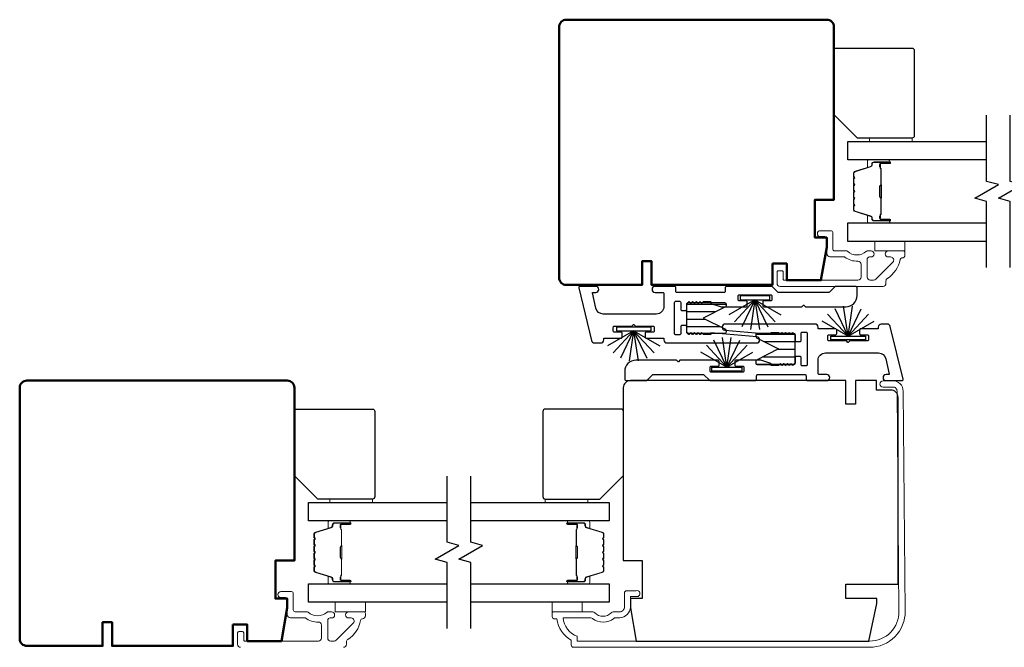
# Model space of a CAD drawing. Extents: x 3431 to 12506, y 1088 to 5820.
# Drawn here: x 8043 to 8251, y 1461 to 1593 of the extents above; entities that cross this region are included whole.
import ezdxf

# ---------------------------------------------------------------- set-up
doc = ezdxf.new("R2010")
doc.units = 0
doc.header["$LTSCALE"] = 250
doc.header["$MEASUREMENT"] = 0
for name, color, linetype, lineweight in [('6', 6, 'CONTINUOUS', 5), ('Butal', 9, 'CONTINUOUS', 15), ('Frame & Sash Cladding', 3, 'CONTINUOUS', 15), ('Spacer Bar', 1, 'CONTINUOUS', 9), ('Visible (ANSI)', 7, 'CONTINUOUS', 50), ('Wood', 7, 'CONTINUOUS', 25)]:
    doc.layers.add(name, color=color, linetype=linetype, lineweight=lineweight)
for name, color, linetype in [('7', 7, 'CONTINUOUS'), ('Glass', 6, 'CONTINUOUS'), ('Interlock', 4, 'CONTINUOUS'), ('Weatherstrip', 6, 'CONTINUOUS')]:
    doc.layers.add(name, color=color, linetype=linetype)
pattern_1 = [(180, (-86964.3462, -29629.2723), (-4e-16, -1.5875), [])]

msp = doc.modelspace()

# ---------------------------------------------------------------- hatches: boundary and pattern name
at = {"layer": 'Weatherstrip'}
h = msp.add_hatch(dxfattribs=at)
h.set_pattern_fill('ANSI31', color=256, scale=12.7, angle=135, style=0)
h.set_pattern_definition(pattern_1)
edge = h.paths.add_edge_path()
edge.add_arc((8191.94, 1527.8), 0.25, 360, 422.9595, ccw=False)
edge.add_line((8192.19, 1527.8), (8192.19, 1527.4))
edge.add_arc((8191.94, 1527.4), 0.25, 270, 360, ccw=False)
edge.add_line((8191.94, 1527.15), (8184.14, 1527.15))
edge.add_arc((8184.14, 1527.4), 0.25, 180, 270, ccw=False)
edge.add_line((8183.89, 1527.4), (8183.89, 1533.4))
edge.add_arc((8184.14, 1533.4), 0.25, 90, 180, ccw=False)
edge.add_line((8184.14, 1533.65), (8191.94, 1533.65))
edge.add_arc((8191.94, 1533.4), 0.25, 0, 90, ccw=False)
edge.add_line((8192.19, 1533.4), (8192.19, 1533.01))
edge.add_arc((8191.94, 1533.01), 0.25, 297.0405, 360, ccw=False)
edge.add_line((8192.05, 1532.78), (8187.39, 1530.4))
edge.add_line((8187.39, 1530.4), (8187.72, 1530.23))
edge.add_line((8187.72, 1530.23), (8192.05, 1528.02))
h = msp.add_hatch(dxfattribs=at)
h.set_pattern_fill('ANSI31', color=256, scale=12.7, angle=135, style=0)
h.set_pattern_definition(pattern_1)
edge = h.paths.add_edge_path()
edge.add_arc((8198.74, 1521.27), 0.25, 117.0405, 180)
edge.add_line((8198.49, 1521.27), (8198.49, 1520.87))
edge.add_arc((8198.74, 1520.87), 0.25, 180, 270)
edge.add_line((8198.74, 1520.62), (8206.54, 1520.62))
edge.add_arc((8206.54, 1520.87), 0.25, 270, 360)
edge.add_line((8206.79, 1520.87), (8206.79, 1526.87))
edge.add_arc((8206.54, 1526.87), 0.25, 360, 450)
edge.add_line((8206.54, 1527.12), (8198.74, 1527.12))
edge.add_arc((8198.74, 1526.87), 0.25, 450, 540)
edge.add_line((8198.49, 1526.87), (8198.49, 1526.47))
edge.add_arc((8198.74, 1526.47), 0.25, 180, 242.9595)
edge.add_line((8198.63, 1526.25), (8203.29, 1523.87))
edge.add_line((8203.29, 1523.87), (8202.96, 1523.7))
edge.add_line((8202.96, 1523.7), (8198.63, 1521.49))

# ---------------------------------------------------------------- linework, layer by layer
at = {"layer": '6', "elevation": 0}
for points in [[(8231.48, 1567.68), (8231.48, 1568.38), (8222.48, 1568.38), (8222.48, 1567.68)], [(8117.59, 1491.49), (8117.59, 1492.19), (8108.59, 1492.19), (8108.59, 1491.49)]]:
    msp.add_lwpolyline(points, close=True, dxfattribs=at)
at = {"layer": '6'}
for points in [[(8223.59, 1546.59), (8229.94, 1546.59), (8229.94, 1544.59), (8223.59, 1544.59)], [(8154.02, 1491.49), (8154.02, 1492.19), (8163.02, 1492.19), (8163.02, 1491.49)], [(8109.7, 1470.39), (8116.05, 1470.39), (8116.05, 1468.39), (8109.7, 1468.39)], [(8155.47, 1468.39), (8155.47, 1470.39), (8161.82, 1470.39), (8161.82, 1468.39)]]:
    msp.add_lwpolyline(points, close=True, dxfattribs=at)
at = {"layer": '7', "flags": 128}
for points in [[(8247.19, 1541.04), (8247.19, 1555.02), (8244.69, 1555.69), (8249.69, 1558.58), (8247.19, 1559.25), (8247.19, 1573.23)], [(8252.19, 1541.04), (8252.19, 1555.02), (8249.69, 1555.69), (8254.69, 1558.58), (8252.19, 1559.25), (8252.19, 1573.23)], [(8133.3, 1464.84), (8133.3, 1478.82), (8130.8, 1479.49), (8135.8, 1482.38), (8133.3, 1483.05), (8133.3, 1497.04)], [(8138.3, 1464.84), (8138.3, 1478.82), (8135.8, 1479.49), (8140.8, 1482.38), (8138.3, 1483.05), (8138.3, 1497.04)]]:
    msp.add_lwpolyline(points, dxfattribs=at)
at = {"layer": 'Butal'}
for points in [[(8226.5, 1563.78), (8222.32, 1563.78, 0.414214), (8222.07, 1563.53), (8222.07, 1562.21), (8222.68, 1562.4, 0.329751), (8222.95, 1562.76), (8222.95, 1562.87, -0.414214), (8223.46, 1563.38), (8226.75, 1563.38), (8226.75, 1563.53, 0.414214)], [(8226.5, 1550.49), (8222.32, 1550.49, -0.414214), (8222.07, 1550.74), (8222.07, 1552.06), (8222.68, 1551.88, -0.329751), (8222.95, 1551.52), (8222.95, 1551.4, 0.414214), (8223.46, 1550.89), (8226.75, 1550.89), (8226.75, 1550.74, -0.414214)], [(8112.61, 1487.59), (8108.43, 1487.59, 0.414214), (8108.18, 1487.34), (8108.18, 1486.01), (8108.79, 1486.2, 0.329751), (8109.06, 1486.56), (8109.06, 1486.68, -0.414214), (8109.57, 1487.19), (8112.86, 1487.19), (8112.86, 1487.34, 0.414214)], [(8158.99, 1487.59), (8163.17, 1487.59, -0.414214), (8163.42, 1487.34), (8163.42, 1486.01), (8162.81, 1486.2, -0.329751), (8162.55, 1486.56), (8162.55, 1486.68, 0.414214), (8162.04, 1487.19), (8158.74, 1487.19), (8158.74, 1487.34, -0.414214)], [(8112.61, 1474.29), (8108.43, 1474.29, -0.414214), (8108.18, 1474.54), (8108.18, 1475.86), (8108.79, 1475.68, -0.329751), (8109.06, 1475.32), (8109.06, 1475.2, 0.414214), (8109.57, 1474.69), (8112.86, 1474.69), (8112.86, 1474.54, -0.414214)], [(8158.99, 1474.29), (8163.17, 1474.29, 0.414214), (8163.42, 1474.54), (8163.42, 1475.86), (8162.81, 1475.68, 0.329751), (8162.55, 1475.32), (8162.55, 1475.2, -0.414214), (8162.04, 1474.69), (8158.74, 1474.69), (8158.74, 1474.54, 0.414214)]]:
    msp.add_lwpolyline(points, format="xyb", close=True, dxfattribs=at)
at = {"layer": 'Frame & Sash Cladding'}
for points in [[(8229.32, 1543.09, 0.363631), (8228.93, 1542.76, -0.209322), (8226.25, 1538.75, 0.255635), (8225.95, 1538.2), (8225.95, 1537.74, -0.414214), (8225.3, 1537.09), (8203.6, 1537.09, -0.414214), (8202.97, 1537.72), (8202.97, 1540.14, -0.414214), (8203.22, 1540.39), (8204.02, 1540.39, -0.414214), (8204.27, 1540.14), (8204.27, 1538.64, 0.414214), (8204.52, 1538.39), (8220.05, 1538.39, 0.414214), (8220.7, 1539.04), (8220.7, 1541.76, 0.425723), (8220.02, 1542.41, -0.173868), (8217.25, 1543.28, 0.163805), (8217.09, 1543.34), (8214.12, 1543.34, -0.414214), (8213.47, 1543.99), (8213.47, 1547.19, 0.414214), (8213.07, 1547.59), (8212.1, 1547.59, -1), (8212.1, 1548.84), (8214.32, 1548.84, -0.414214), (8214.72, 1548.44), (8214.72, 1544.99, 0.414214), (8215.12, 1544.59), (8217.57, 1544.59, -0.185519), (8217.84, 1544.49, 0.384263), (8221.84, 1544.49, -0.185519), (8222.11, 1544.59), (8222.8, 1544.59, -1), (8222.8, 1543.29), (8222.49, 1543.29, 0.414214), (8221.98, 1542.78), (8221.98, 1539.04, 0.414214), (8222.63, 1538.39), (8223.33, 1538.39, 0.198912), (8223.8, 1538.58), (8227.4, 1542.18, 0.668179), (8226.94, 1543.29), (8226.43, 1543.29, -1), (8226.43, 1544.59), (8229.57, 1544.59, -0.414214), (8229.97, 1544.19), (8229.97, 1543.74, -0.414214), (8229.32, 1543.09)], [(8089.71, 1460.89, -0.414214), (8089.08, 1461.52), (8089.08, 1463.94, -0.414214), (8089.33, 1464.19), (8090.13, 1464.19, -0.414214), (8090.38, 1463.94), (8090.38, 1462.44, 0.414214), (8090.63, 1462.19), (8106.16, 1462.19, 0.414214), (8106.81, 1462.84), (8106.81, 1465.56, 0.425723), (8106.14, 1466.21, -0.173868), (8103.36, 1467.09, 0.163805), (8103.21, 1467.14), (8100.23, 1467.14, -0.414214), (8099.58, 1467.79), (8099.58, 1470.99, 0.414214), (8099.18, 1471.39), (8098.21, 1471.39, -1), (8098.21, 1472.64), (8100.43, 1472.64, -0.414214), (8100.83, 1472.24), (8100.83, 1468.79, 0.414214), (8101.23, 1468.39), (8103.68, 1468.39, -0.185519), (8103.95, 1468.29, 0.384263), (8107.96, 1468.29, -0.185519), (8108.23, 1468.39), (8108.91, 1468.39, -1), (8108.91, 1467.09), (8108.61, 1467.09, 0.414214), (8108.1, 1466.58), (8108.1, 1462.84, 0.414214), (8108.75, 1462.19), (8109.44, 1462.19, 0.198912), (8109.91, 1462.38), (8113.51, 1465.98, 0.668179), (8113.05, 1467.09), (8112.54, 1467.09, -1), (8112.54, 1468.39), (8115.68, 1468.39, -0.414214), (8116.08, 1467.99), (8116.08, 1467.54, -0.414214), (8115.43, 1466.89)], [(8115.43, 1466.89, 0.363631), (8115.04, 1466.56, -0.209322), (8112.36, 1462.55, 0.255635), (8112.07, 1462), (8112.07, 1461.54, -0.414214), (8111.42, 1460.89)]]:
    msp.add_lwpolyline(points, format="xyb", dxfattribs=at)
msp.add_lwpolyline([(8155.5, 1468.14, -0.414214), (8155.75, 1468.39), (8164.07, 1468.39, -0.210214), (8164.51, 1468.19, 0.439867), (8167.94, 1468.19, -0.210214), (8168.39, 1468.39), (8169.75, 1468.39, 0.414214), (8170.75, 1469.39), (8170.75, 1472.34, -0.414214), (8171.25, 1472.84), (8173.25, 1472.84, -1.2), (8173.25, 1471.59), (8172, 1471.59), (8172, 1469.39, -0.414214), (8169.75, 1467.14), (8168.88, 1467.14, 0.173631), (8168.5, 1467, -0.352689), (8164.01, 1466.96, 0.168725), (8163.64, 1467.09), (8157.78, 1467.09, 0.28202), (8160.8, 1463.21), (8160.8, 1462.19), (8222.5, 1462.19, 0.419591), (8228.7, 1468.5), (8228.29, 1514.98, 0.431046), (8227.39, 1515.84), (8225.35, 1515.82, -1), (8225.34, 1517.12), (8227.37, 1517.14, -0.420963), (8229.59, 1514.99), (8230, 1468.52, -0.419335), (8222.5, 1460.89), (8160, 1460.89, -0.414214), (8159.5, 1461.39), (8159.5, 1462.39, -0.238125), (8156.5, 1466.89), (8156, 1466.89, -0.414214), (8155.5, 1467.39)], format="xyb", close=True, dxfattribs=at)
at = {"layer": 'Glass', "color": 1}
for points in [[(8247.19, 1563.78), (8217.94, 1563.78), (8217.94, 1567.68), (8247.19, 1567.68)], [(8247.19, 1546.59), (8217.94, 1546.59), (8217.94, 1550.49), (8247.19, 1550.49)], [(8133.3, 1487.59), (8104.05, 1487.59), (8104.05, 1491.49), (8133.3, 1491.49)], [(8138.3, 1491.49), (8167.55, 1491.49), (8167.55, 1487.59), (8138.3, 1487.59)], [(8133.3, 1470.39), (8104.05, 1470.39), (8104.05, 1474.29), (8133.3, 1474.29)], [(8138.3, 1474.29), (8167.55, 1474.29), (8167.55, 1470.39), (8138.3, 1470.39)]]:
    msp.add_lwpolyline(points, dxfattribs=at)
at = {"layer": 'Interlock'}
for points in [[(8175.13, 1526.4, 0.414214), (8175.38, 1526.15), (8179.01, 1526.15, -0.414214), (8179.06, 1526.1), (8179.06, 1525.78, 0.414214), (8179.69, 1525.15), (8198.66, 1525.15, 0.955429), (8198.72, 1526.41), (8189.02, 1527.3, 0.441172), (8188.97, 1527.25), (8188.97, 1526.98, -0.414214), (8188.91, 1526.92), (8187.46, 1526.92, -0.198912), (8187.42, 1526.94), (8187.09, 1527.27, 0.414214), (8187.02, 1527.27), (8186.71, 1526.96, -0.414214), (8186.64, 1526.96), (8186.33, 1527.27, 0.414214), (8186.26, 1527.27), (8185.95, 1526.96, -0.414214), (8185.88, 1526.96), (8185.57, 1527.27, 0.414214), (8185.49, 1527.27), (8185.19, 1526.96, -0.414214), (8185.11, 1526.96), (8184.8, 1527.27, 0.414214), (8184.73, 1527.27), (8184.42, 1526.96, -0.414214), (8184.35, 1526.96), (8183.96, 1527.35, -0.198912), (8183.89, 1527.53), (8183.89, 1528.56, 0.414214), (8183.63, 1528.82), (8182.87, 1528.82, 0.414214), (8182.62, 1528.56), (8182.62, 1527.1, -0.414214), (8182.36, 1526.84), (8181.6, 1526.84, -0.414214), (8181.35, 1527.1), (8181.35, 1533.71, -0.414214), (8181.6, 1533.96), (8182.36, 1533.96, -0.414214), (8182.62, 1533.71), (8182.62, 1532.25, 0.414214), (8182.87, 1531.99), (8183.63, 1531.99, 0.414214), (8183.89, 1532.25), (8183.89, 1533.28, -0.198912), (8183.96, 1533.46), (8184.35, 1533.85, -0.414214), (8184.42, 1533.85), (8184.73, 1533.54, 0.414214), (8184.8, 1533.54), (8185.11, 1533.85, -0.414214), (8185.19, 1533.85), (8185.49, 1533.54, 0.414214), (8185.57, 1533.54), (8185.88, 1533.85, -0.414214), (8185.95, 1533.85), (8186.26, 1533.54, 0.414214), (8186.33, 1533.54), (8186.64, 1533.85, -0.414214), (8186.71, 1533.85), (8187.02, 1533.54, 0.414214), (8187.09, 1533.54), (8187.42, 1533.87, -0.198912), (8187.46, 1533.88), (8188.91, 1533.88, -0.414214), (8188.97, 1533.83), (8188.97, 1533.54, 0.323792), (8189, 1533.49), (8191.16, 1532.78, 0.079728), (8191.24, 1532.77), (8196.39, 1532.77, 0.414214), (8196.64, 1533.02), (8196.64, 1533.78, 0.414214), (8196.39, 1534.04), (8194.99, 1534.04, -0.414214), (8194.74, 1534.29), (8194.74, 1535.05, -0.414214), (8194.99, 1535.31), (8201.6, 1535.31, -0.414214), (8201.86, 1535.05), (8201.86, 1534.29, -0.414214), (8201.6, 1534.04), (8200.21, 1534.04, 0.414214), (8199.95, 1533.78), (8199.95, 1533.02, 0.414214), (8200.21, 1532.77), (8208.17, 1532.77, 0.198912), (8208.21, 1532.78), (8208.54, 1533.11, -0.414214), (8208.61, 1533.11), (8208.94, 1532.78, 0.198912), (8208.98, 1532.77), (8217.51, 1532.77, 0.414214), (8219.88, 1535.13), (8219.88, 1536.7, 0.414214), (8219.5, 1537.09), (8215.33, 1537.09, 0.198912), (8215.15, 1537.01), (8214.01, 1535.88, -0.198912), (8213.83, 1535.81), (8203.31, 1535.81, -0.198912), (8203.13, 1535.88), (8202, 1537.01, 0.198912), (8201.82, 1537.09), (8192.29, 1537.09, 0.414214), (8192.03, 1536.83), (8192.03, 1536.06, -0.414214), (8191.78, 1535.8), (8181.85, 1535.8, -0.414214), (8181.6, 1536.06), (8181.6, 1536.83, 0.414214), (8181.35, 1537.09), (8177.21, 1537.09, 1), (8177.21, 1535.82), (8178.81, 1535.82, -0.414214), (8179.06, 1535.56), (8179.06, 1532.82, -0.414214), (8177.47, 1531.23), (8166.28, 1531.23, -0.354119), (8164.73, 1532.49), (8164.03, 1535.75, -0.476976), (8164.08, 1535.82), (8164.7, 1535.82, 1), (8164.7, 1537.09), (8161.34, 1537.09, 0.486167), (8161.09, 1536.77), (8163.81, 1525.64, 0.345744), (8164.43, 1525.15), (8165.74, 1525.15, 0.414214), (8166.37, 1525.79), (8166.37, 1526.1, -0.414214), (8166.42, 1526.15), (8170.04, 1526.15, 0.414214), (8170.29, 1526.4), (8170.29, 1527.16, 0.414214), (8170.04, 1527.42), (8168.64, 1527.42, -0.414214), (8168.39, 1527.67), (8168.39, 1528.43, -0.414214), (8168.64, 1528.69), (8172.31, 1528.69, 0.198912), (8172.34, 1528.7), (8172.67, 1529.03, -0.414214), (8172.75, 1529.03), (8173.08, 1528.7, 0.198912), (8173.11, 1528.69), (8176.78, 1528.69, -0.414214), (8177.03, 1528.43), (8177.03, 1527.67, -0.414214), (8176.78, 1527.42), (8175.38, 1527.42, 0.414214), (8175.13, 1527.16)], [(8215.55, 1527.87, 0.414214), (8215.3, 1528.12), (8211.67, 1528.12, -0.414214), (8211.62, 1528.17), (8211.62, 1528.49, 0.414214), (8210.98, 1529.13), (8192.02, 1529.13, 0.955429), (8191.96, 1527.86), (8201.66, 1526.97, 0.441172), (8201.71, 1527.02), (8201.71, 1527.3, -0.414214), (8201.76, 1527.35), (8203.22, 1527.35, -0.198912), (8203.26, 1527.33), (8203.59, 1527, 0.414214), (8203.66, 1527), (8203.97, 1527.31, -0.414214), (8204.04, 1527.31), (8204.35, 1527, 0.414214), (8204.42, 1527), (8204.73, 1527.31, -0.414214), (8204.8, 1527.31), (8205.11, 1527, 0.414214), (8205.19, 1527), (8205.49, 1527.31, -0.414214), (8205.57, 1527.31), (8205.88, 1527, 0.414214), (8205.95, 1527), (8206.26, 1527.31, -0.414214), (8206.33, 1527.31), (8206.72, 1526.92, -0.198912), (8206.79, 1526.74), (8206.79, 1525.71, 0.414214), (8207.05, 1525.46), (8207.81, 1525.46, 0.414214), (8208.06, 1525.71), (8208.06, 1527.17, -0.414214), (8208.32, 1527.43), (8209.08, 1527.43, -0.414214), (8209.33, 1527.17), (8209.33, 1520.56, -0.414214), (8209.08, 1520.31), (8208.32, 1520.31, -0.414214), (8208.06, 1520.56), (8208.06, 1522.03, 0.414214), (8207.81, 1522.28), (8207.05, 1522.28, 0.414214), (8206.79, 1522.03), (8206.79, 1521, -0.198912), (8206.72, 1520.82), (8206.33, 1520.42, -0.414214), (8206.26, 1520.42), (8205.95, 1520.73, 0.414214), (8205.88, 1520.73), (8205.57, 1520.42, -0.414214), (8205.49, 1520.42), (8205.19, 1520.73, 0.414214), (8205.11, 1520.73), (8204.8, 1520.42, -0.414214), (8204.73, 1520.42), (8204.42, 1520.73, 0.414214), (8204.35, 1520.73), (8204.04, 1520.42, -0.414214), (8203.97, 1520.42), (8203.66, 1520.73, 0.414214), (8203.59, 1520.73), (8203.26, 1520.4, -0.198912), (8203.22, 1520.39), (8201.76, 1520.39, -0.414214), (8201.71, 1520.44), (8201.71, 1520.73, 0.323792), (8201.68, 1520.78), (8199.52, 1521.49, 0.079728), (8199.44, 1521.5), (8194.29, 1521.5, 0.414214), (8194.03, 1521.25), (8194.03, 1520.49, 0.414214), (8194.29, 1520.23), (8195.69, 1520.23, -0.414214), (8195.94, 1519.98), (8195.94, 1519.22, -0.414214), (8195.69, 1518.96), (8189.07, 1518.96, -0.414214), (8188.82, 1519.22), (8188.82, 1519.98, -0.414214), (8189.07, 1520.23), (8190.47, 1520.23, 0.414214), (8190.73, 1520.49), (8190.73, 1521.25, 0.414214), (8190.47, 1521.5), (8182.51, 1521.5, 0.198912), (8182.47, 1521.49), (8182.14, 1521.16, -0.414214), (8182.07, 1521.16), (8181.74, 1521.49, 0.198912), (8181.7, 1521.5), (8173.16, 1521.5, 0.414214), (8170.8, 1519.14), (8170.8, 1517.57, 0.414214), (8171.18, 1517.19), (8175.35, 1517.19, 0.198912), (8175.53, 1517.26), (8176.66, 1518.39, -0.198912), (8176.84, 1518.47), (8187.36, 1518.47, -0.198912), (8187.54, 1518.39), (8188.68, 1517.26, 0.198912), (8188.86, 1517.19), (8198.39, 1517.19, 0.414214), (8198.65, 1517.44), (8198.65, 1518.21, -0.414214), (8198.9, 1518.47), (8208.83, 1518.47, -0.414214), (8209.08, 1518.21), (8209.08, 1517.44, 0.414214), (8209.33, 1517.19), (8213.47, 1517.19, 1), (8213.47, 1518.46), (8211.87, 1518.46, -0.414214), (8211.62, 1518.71), (8211.62, 1521.46, -0.414214), (8213.21, 1523.04), (8224.4, 1523.04, -0.354119), (8225.95, 1521.79), (8226.65, 1518.52, -0.476976), (8226.6, 1518.46), (8225.98, 1518.46, 1), (8225.98, 1517.19), (8229.34, 1517.19, 0.486167), (8229.59, 1517.5), (8226.87, 1528.64, 0.345744), (8226.25, 1529.12), (8224.94, 1529.12, 0.414214), (8224.31, 1528.48), (8224.31, 1528.17, -0.414214), (8224.26, 1528.12), (8220.64, 1528.12, 0.414214), (8220.39, 1527.87), (8220.39, 1527.11, 0.414214), (8220.64, 1526.85), (8222.04, 1526.85, -0.414214), (8222.29, 1526.6), (8222.29, 1525.84, -0.414214), (8222.04, 1525.58), (8218.37, 1525.58, 0.198912), (8218.34, 1525.57), (8218.01, 1525.24, -0.414214), (8217.93, 1525.24), (8217.6, 1525.57, 0.198912), (8217.57, 1525.58), (8213.9, 1525.58, -0.414214), (8213.65, 1525.84), (8213.65, 1526.6, -0.414214), (8213.9, 1526.85), (8215.3, 1526.85, 0.414214), (8215.55, 1527.11)]]:
    msp.add_lwpolyline(points, format="xyb", close=True, dxfattribs=at)
at = {"layer": 'Spacer Bar'}
for points in [[(8219.07, 1558.32, -0.226277), (8219.12, 1558.42), (8219.2, 1558.49, 0.476976), (8219.2, 1558.68), (8219.12, 1558.75, -0.226277), (8219.07, 1558.85), (8219.07, 1559.77, -0.226277), (8219.12, 1559.86), (8219.2, 1559.93, 0.476976), (8219.2, 1560.13), (8219.12, 1560.2, -0.226277), (8219.07, 1560.3), (8219.07, 1560.92, -0.329751), (8219.42, 1561.4), (8222.68, 1562.4, 0.329751), (8222.96, 1562.77), (8222.96, 1562.88, -0.414214), (8223.46, 1563.38), (8226.75, 1563.38, -1), (8226.75, 1563), (8224.89, 1563, 0.414214), (8224.74, 1562.85), (8224.74, 1562.34), (8224.62, 1562.34), (8224.62, 1562.82, -0.414214), (8224.92, 1563.12), (8226.75, 1563.12, 1), (8226.75, 1563.27), (8223.46, 1563.27, 0.414214), (8223.07, 1562.88), (8223.07, 1562.77, -0.329751), (8222.72, 1562.29), (8219.46, 1561.29, 0.329751), (8219.18, 1560.92), (8219.18, 1560.3, 0.226277), (8219.19, 1560.29), (8219.27, 1560.22, -0.476976), (8219.27, 1559.84), (8219.19, 1559.78, 0.226277), (8219.18, 1559.77), (8219.18, 1558.85, 0.226277), (8219.19, 1558.84), (8219.27, 1558.77, -0.476976), (8219.27, 1558.4), (8219.19, 1558.33, 0.226277), (8219.18, 1558.32), (8219.18, 1557.4, 0.256633), (8219.19, 1557.39), (8219.27, 1557.32, -0.476976), (8219.27, 1556.95), (8219.19, 1556.88, 0.226277), (8219.18, 1556.87), (8219.18, 1555.96, 0.256633), (8219.19, 1555.94), (8219.27, 1555.88, -0.476976), (8219.27, 1555.5), (8219.19, 1555.43, 0.226277), (8219.18, 1555.42), (8219.18, 1554.51, 0.256633), (8219.19, 1554.5), (8219.27, 1554.43, -0.476976), (8219.27, 1554.05), (8219.19, 1553.98, 0.226277), (8219.18, 1553.97), (8219.18, 1553.35, 0.329751), (8219.46, 1552.98), (8222.72, 1551.98, -0.329751), (8223.07, 1551.51), (8223.07, 1551.39, 0.414214), (8223.46, 1551), (8226.75, 1551, 1), (8226.75, 1551.15), (8224.92, 1551.15, -0.414214), (8224.62, 1551.45), (8224.62, 1551.93), (8224.74, 1551.93), (8224.74, 1551.42, 0.414214), (8224.89, 1551.27), (8226.75, 1551.27, -1), (8226.75, 1550.89), (8223.46, 1550.89, -0.414214), (8222.96, 1551.39), (8222.96, 1551.51, 0.329751), (8222.68, 1551.87), (8219.42, 1552.87, -0.329751), (8219.07, 1553.35), (8219.07, 1553.97, -0.226277), (8219.12, 1554.07), (8219.2, 1554.14, 0.476976), (8219.2, 1554.34), (8219.12, 1554.41, -0.226277), (8219.07, 1554.51), (8219.07, 1555.42, -0.226277), (8219.12, 1555.52), (8219.2, 1555.59, 0.476976), (8219.2, 1555.79), (8219.12, 1555.86, -0.226277), (8219.07, 1555.95), (8219.07, 1556.87, -0.226277), (8219.12, 1556.97), (8219.2, 1557.04, 0.476976), (8219.2, 1557.23), (8219.12, 1557.3, -0.226277), (8219.07, 1557.4)], [(8224.79, 1562.79), (8224.79, 1562.15, 0.22907), (8224.86, 1561.99, -0.224481), (8224.93, 1561.86), (8224.93, 1558.57, -0.28964), (8224.82, 1558.41, 0.272736), (8224.67, 1558.19), (8224.67, 1556.08, 0.272736), (8224.82, 1555.86, -0.28964), (8224.93, 1555.7), (8224.93, 1552.42, -0.224481), (8224.86, 1552.28, 0.22907), (8224.79, 1552.12), (8224.79, 1551.49), (8224.74, 1551.49), (8224.74, 1552.12, -0.228585), (8224.83, 1552.32, 0.224481), (8224.87, 1552.42), (8224.87, 1555.7, 0.28964), (8224.8, 1555.81, -0.274141), (8224.62, 1556.08), (8224.62, 1558.19, -0.274141), (8224.8, 1558.46, 0.28964), (8224.87, 1558.57), (8224.87, 1561.86, 0.224481), (8224.83, 1561.95, -0.228585), (8224.74, 1562.15), (8224.74, 1562.79)], [(8105.18, 1482.12, -0.226277), (8105.23, 1482.22), (8105.32, 1482.29, 0.476976), (8105.32, 1482.48), (8105.23, 1482.55, -0.226277), (8105.18, 1482.65), (8105.18, 1483.57, -0.226277), (8105.23, 1483.67), (8105.32, 1483.73, 0.476976), (8105.32, 1483.93), (8105.23, 1484, -0.226277), (8105.18, 1484.1), (8105.18, 1484.72, -0.329751), (8105.54, 1485.2), (8108.8, 1486.2, 0.329751), (8109.07, 1486.57), (8109.07, 1486.69, -0.414214), (8109.57, 1487.19), (8112.86, 1487.19, -1), (8112.86, 1486.81), (8111, 1486.81, 0.414214), (8110.85, 1486.66), (8110.85, 1486.14), (8110.73, 1486.14), (8110.73, 1486.62, -0.414214), (8111.03, 1486.92), (8112.86, 1486.92, 1), (8112.86, 1487.07), (8109.57, 1487.07, 0.414214), (8109.18, 1486.69), (8109.18, 1486.57, -0.329751), (8108.83, 1486.09), (8105.57, 1485.09, 0.329751), (8105.3, 1484.72), (8105.3, 1484.1, 0.226277), (8105.3, 1484.09), (8105.39, 1484.02, -0.476976), (8105.39, 1483.65), (8105.3, 1483.58, 0.226277), (8105.3, 1483.57), (8105.3, 1482.65, 0.226277), (8105.3, 1482.64), (8105.39, 1482.57, -0.476976), (8105.39, 1482.2), (8105.3, 1482.13, 0.226277), (8105.3, 1482.12), (8105.3, 1481.2, 0.256633), (8105.3, 1481.19), (8105.39, 1481.12, -0.476976), (8105.39, 1480.75), (8105.3, 1480.68, 0.226277), (8105.3, 1480.67), (8105.3, 1479.76, 0.256633), (8105.3, 1479.75), (8105.39, 1479.68, -0.476976), (8105.39, 1479.3), (8105.3, 1479.23, 0.226277), (8105.3, 1479.22), (8105.3, 1478.31, 0.256633), (8105.3, 1478.3), (8105.39, 1478.23, -0.476976), (8105.39, 1477.85), (8105.3, 1477.79, 0.226277), (8105.3, 1477.78), (8105.3, 1477.15, 0.329751), (8105.57, 1476.78), (8108.83, 1475.79, -0.329751), (8109.18, 1475.31), (8109.18, 1475.19, 0.414214), (8109.57, 1474.8), (8112.86, 1474.8, 1), (8112.86, 1474.96), (8111.03, 1474.96, -0.414214), (8110.73, 1475.26), (8110.73, 1475.73), (8110.85, 1475.73), (8110.85, 1475.22, 0.414214), (8111, 1475.07), (8112.86, 1475.07, -1), (8112.86, 1474.69), (8109.57, 1474.69, -0.414214), (8109.07, 1475.19), (8109.07, 1475.31, 0.329751), (8108.8, 1475.68), (8105.54, 1476.67, -0.329751), (8105.18, 1477.15), (8105.18, 1477.78, -0.226277), (8105.23, 1477.87), (8105.32, 1477.94, 0.476976), (8105.32, 1478.14), (8105.23, 1478.21, -0.226277), (8105.18, 1478.31), (8105.18, 1479.22, -0.226277), (8105.23, 1479.32), (8105.32, 1479.39, 0.476976), (8105.32, 1479.59), (8105.23, 1479.66, -0.226277), (8105.18, 1479.76), (8105.18, 1480.67, -0.226277), (8105.23, 1480.77), (8105.32, 1480.84, 0.476976), (8105.32, 1481.04), (8105.23, 1481.1, -0.226277), (8105.18, 1481.2)], [(8110.9, 1486.59), (8110.9, 1485.95, 0.22907), (8110.97, 1485.79, -0.224481), (8111.04, 1485.66), (8111.04, 1482.38, -0.28964), (8110.94, 1482.22, 0.272736), (8110.79, 1481.99), (8110.79, 1479.88, 0.272736), (8110.94, 1479.66, -0.28964), (8111.04, 1479.5), (8111.04, 1476.22, -0.224481), (8110.97, 1476.08, 0.22907), (8110.9, 1475.92), (8110.9, 1475.29), (8110.85, 1475.29), (8110.85, 1475.92, -0.228585), (8110.94, 1476.12, 0.224481), (8110.99, 1476.22), (8110.99, 1479.5, 0.28964), (8110.92, 1479.61, -0.274141), (8110.73, 1479.88), (8110.73, 1481.99, -0.274141), (8110.92, 1482.26, 0.28964), (8110.99, 1482.38), (8110.99, 1485.66, 0.224481), (8110.94, 1485.76, -0.228585), (8110.85, 1485.96), (8110.85, 1486.59)], [(8166.42, 1482.12, 0.226277), (8166.37, 1482.22), (8166.29, 1482.29, -0.476976), (8166.29, 1482.48), (8166.37, 1482.55, 0.226277), (8166.42, 1482.65), (8166.42, 1483.57, 0.226277), (8166.37, 1483.67), (8166.29, 1483.73, -0.476976), (8166.29, 1483.93), (8166.37, 1484, 0.226277), (8166.42, 1484.1), (8166.42, 1484.72, 0.329751), (8166.07, 1485.2), (8162.81, 1486.2, -0.329751), (8162.54, 1486.57), (8162.54, 1486.69, 0.414214), (8162.04, 1487.19), (8158.74, 1487.19, 1), (8158.74, 1486.81), (8160.61, 1486.81, -0.414214), (8160.76, 1486.66), (8160.76, 1486.14), (8160.87, 1486.14), (8160.87, 1486.62, 0.414214), (8160.57, 1486.92), (8158.74, 1486.92, -1), (8158.74, 1487.07), (8162.04, 1487.07, -0.414214), (8162.42, 1486.69), (8162.42, 1486.57, 0.329751), (8162.77, 1486.09), (8166.03, 1485.09, -0.329751), (8166.31, 1484.72), (8166.31, 1484.1, -0.226277), (8166.3, 1484.09), (8166.22, 1484.02, 0.476976), (8166.22, 1483.65), (8166.3, 1483.58, -0.226277), (8166.31, 1483.57), (8166.31, 1482.65, -0.226277), (8166.3, 1482.64), (8166.22, 1482.57, 0.476976), (8166.22, 1482.2), (8166.3, 1482.13, -0.226277), (8166.31, 1482.12), (8166.31, 1481.2, -0.256633), (8166.3, 1481.19), (8166.22, 1481.12, 0.476976), (8166.22, 1480.75), (8166.3, 1480.68, -0.226277), (8166.31, 1480.67), (8166.31, 1479.76, -0.256633), (8166.3, 1479.75), (8166.22, 1479.68, 0.476976), (8166.22, 1479.3), (8166.3, 1479.23, -0.226277), (8166.31, 1479.22), (8166.31, 1478.31, -0.256633), (8166.3, 1478.3), (8166.22, 1478.23, 0.476976), (8166.22, 1477.85), (8166.3, 1477.79, -0.226277), (8166.31, 1477.78), (8166.31, 1477.15, -0.329751), (8166.03, 1476.78), (8162.77, 1475.79, 0.329751), (8162.42, 1475.31), (8162.42, 1475.19, -0.414214), (8162.04, 1474.8), (8158.74, 1474.8, -1), (8158.74, 1474.96), (8160.57, 1474.96, 0.414214), (8160.87, 1475.26), (8160.87, 1475.73), (8160.76, 1475.73), (8160.76, 1475.22, -0.414214), (8160.61, 1475.07), (8158.74, 1475.07, 1), (8158.74, 1474.69), (8162.04, 1474.69, 0.414214), (8162.54, 1475.19), (8162.54, 1475.31, -0.329751), (8162.81, 1475.68), (8166.07, 1476.67, 0.329751), (8166.42, 1477.15), (8166.42, 1477.78, 0.226277), (8166.37, 1477.87), (8166.29, 1477.94, -0.476976), (8166.29, 1478.14), (8166.37, 1478.21, 0.226277), (8166.42, 1478.31), (8166.42, 1479.22, 0.226277), (8166.37, 1479.32), (8166.29, 1479.39, -0.476976), (8166.29, 1479.59), (8166.37, 1479.66, 0.226277), (8166.42, 1479.76), (8166.42, 1480.67, 0.226277), (8166.37, 1480.77), (8166.29, 1480.84, -0.476976), (8166.29, 1481.04), (8166.37, 1481.1, 0.226277), (8166.42, 1481.2)], [(8160.71, 1486.59), (8160.71, 1485.95, -0.22907), (8160.63, 1485.79, 0.224481), (8160.57, 1485.66), (8160.57, 1482.38, 0.28964), (8160.67, 1482.22, -0.272736), (8160.82, 1481.99), (8160.82, 1479.88, -0.272736), (8160.67, 1479.66, 0.28964), (8160.57, 1479.5), (8160.57, 1476.22, 0.224481), (8160.63, 1476.08, -0.22907), (8160.71, 1475.92), (8160.71, 1475.29), (8160.76, 1475.29), (8160.76, 1475.92, 0.228585), (8160.66, 1476.12, -0.224481), (8160.62, 1476.22), (8160.62, 1479.5, -0.28964), (8160.69, 1479.61, 0.274141), (8160.87, 1479.88), (8160.87, 1481.99, 0.274141), (8160.69, 1482.26, -0.28964), (8160.62, 1482.38), (8160.62, 1485.66, -0.224481), (8160.66, 1485.76, 0.228585), (8160.76, 1485.96), (8160.76, 1486.59)]]:
    msp.add_lwpolyline(points, format="xyb", close=True, dxfattribs=at)
for points in [[(8224.87, 1558.57, 0.001885), (8224.87, 1558.57), (8224.87, 1561.86, 0.224481), (8224.83, 1561.95, -0.228585), (8224.74, 1562.15), (8224.74, 1562.79), (8224.79, 1562.79), (8224.79, 1562.15, 0.22907), (8224.86, 1561.99, -0.224481), (8224.93, 1561.86), (8224.93, 1558.57, 0.214245), (8224.94, 1558.54, -0.214245), (8225, 1558.41), (8225, 1555.87, -0.214245), (8224.94, 1555.73, 0.214245), (8224.93, 1555.7), (8224.93, 1552.42, -0.224481), (8224.86, 1552.28, 0.22907), (8224.79, 1552.12), (8224.79, 1551.49), (8224.74, 1551.49), (8224.74, 1552.12, -0.228585), (8224.83, 1552.32, 0.224481), (8224.87, 1552.42), (8224.87, 1555.7, -0.214245), (8224.91, 1555.77, 0.214245), (8224.95, 1555.87), (8224.95, 1558.41, 0.214245), (8224.91, 1558.5, -0.214245), (8224.87, 1558.57)], [(8110.99, 1482.38, 0.001885), (8110.99, 1482.38), (8110.99, 1485.66, 0.224481), (8110.94, 1485.76, -0.228585), (8110.85, 1485.96), (8110.85, 1486.59), (8110.9, 1486.59), (8110.9, 1485.95, 0.22907), (8110.97, 1485.79, -0.224481), (8111.04, 1485.66), (8111.04, 1482.38, 0.214245), (8111.06, 1482.34, -0.214245), (8111.12, 1482.21), (8111.12, 1479.67, -0.214245), (8111.06, 1479.54, 0.214245), (8111.04, 1479.5), (8111.04, 1476.22, -0.224481), (8110.97, 1476.08, 0.22907), (8110.9, 1475.92), (8110.9, 1475.29), (8110.85, 1475.29), (8110.85, 1475.92, -0.228585), (8110.94, 1476.12, 0.224481), (8110.99, 1476.22), (8110.99, 1479.5, -0.214245), (8111.02, 1479.57, 0.214245), (8111.06, 1479.67), (8111.06, 1482.21, 0.214245), (8111.02, 1482.3, -0.214245), (8110.99, 1482.38)], [(8160.62, 1482.38, -0.001885), (8160.62, 1482.38), (8160.62, 1485.66, -0.224481), (8160.66, 1485.76, 0.228585), (8160.76, 1485.96), (8160.76, 1486.59), (8160.71, 1486.59), (8160.71, 1485.95, -0.22907), (8160.63, 1485.79, 0.224481), (8160.57, 1485.66), (8160.57, 1482.38, -0.214245), (8160.55, 1482.34, 0.214245), (8160.49, 1482.21), (8160.49, 1479.67, 0.214245), (8160.55, 1479.54, -0.214245), (8160.57, 1479.5), (8160.57, 1476.22, 0.224481), (8160.63, 1476.08, -0.22907), (8160.71, 1475.92), (8160.71, 1475.29), (8160.76, 1475.29), (8160.76, 1475.92, 0.228585), (8160.66, 1476.12, -0.224481), (8160.62, 1476.22), (8160.62, 1479.5, 0.214245), (8160.58, 1479.57, -0.214245), (8160.54, 1479.67), (8160.54, 1482.21, -0.214245), (8160.58, 1482.3, 0.214245), (8160.62, 1482.38)]]:
    msp.add_lwpolyline(points, format="xyb", dxfattribs=at)
at = {"layer": 'Visible (ANSI)'}
for points in [[(8202, 1541.89), (8202, 1537.39), (8176.47, 1537.39), (8176.47, 1542.39), (8174.47, 1542.39), (8174.47, 1537.39), (8158.47, 1537.39, -0.414214), (8156.97, 1538.89), (8156.97, 1591.89, -0.414214), (8158.47, 1593.39), (8213.47, 1593.39, -0.414214), (8214.97, 1591.89), (8214.97, 1555.39), (8210.97, 1555.39), (8210.97, 1547.39), (8213.47, 1547.39), (8213.47, 1545.39), (8212.24, 1538.39), (8205, 1538.39), (8205, 1541.89)], [(8088.11, 1465.69), (8088.11, 1461.19), (8062.59, 1461.19), (8062.59, 1466.19), (8060.59, 1466.19), (8060.59, 1461.19), (8044.58, 1461.19, -0.414214), (8043.08, 1462.69), (8043.08, 1515.69, -0.414214), (8044.58, 1517.19), (8099.58, 1517.19, -0.414214), (8101.08, 1515.69), (8101.08, 1479.19), (8097.08, 1479.19), (8097.08, 1471.19), (8099.58, 1471.19), (8099.58, 1469.19), (8098.35, 1462.19), (8091.11, 1462.19), (8091.11, 1465.69)]]:
    msp.add_lwpolyline(points, format="xyb", close=True, dxfattribs=at)
at = {"layer": 'Weatherstrip'}
for p, q in [((8198.28, 1534.27), (8192.79, 1531.1)), ((8198.28, 1534.27), (8193.97, 1529.62)), ((8198.28, 1534.27), (8195.53, 1528.56)), ((8198.28, 1534.27), (8197.34, 1528)), ((8198.28, 1534.27), (8203.78, 1531.1)), ((8198.28, 1534.27), (8201.04, 1528.56)), ((8198.28, 1534.27), (8199.23, 1528)), ((8198.28, 1534.27), (8202.6, 1529.62)), ((8217.96, 1526.6), (8215.2, 1532.32)), ((8217.96, 1526.6), (8217.01, 1532.88)), ((8217.96, 1526.6), (8218.9, 1532.88)), ((8217.96, 1526.6), (8220.71, 1532.32)), ((8217.96, 1526.6), (8213.64, 1531.25)), ((8217.96, 1526.6), (8222.27, 1531.25)), ((8217.96, 1526.6), (8212.46, 1529.77)), ((8217.96, 1526.6), (8223.45, 1529.77)), ((8172.69, 1527.67), (8167.2, 1524.5)), ((8172.69, 1527.67), (8168.38, 1523.02)), ((8172.69, 1527.67), (8169.94, 1521.95)), ((8172.69, 1527.67), (8171.75, 1521.4)), ((8172.69, 1527.67), (8178.19, 1524.5)), ((8172.69, 1527.67), (8175.45, 1521.95)), ((8172.69, 1527.67), (8173.64, 1521.4)), ((8172.69, 1527.67), (8177.01, 1523.02)), ((8192.37, 1520), (8189.61, 1525.71)), ((8192.37, 1520), (8191.42, 1526.27)), ((8192.37, 1520), (8193.31, 1526.27)), ((8192.37, 1520), (8195.12, 1525.71)), ((8192.37, 1520), (8188.05, 1524.65)), ((8192.37, 1520), (8196.68, 1524.65)), ((8192.37, 1520), (8186.87, 1523.17)), ((8192.37, 1520), (8197.86, 1523.17))]:
    msp.add_line(p, q, dxfattribs=at)
for points in [[(8201.45, 1535.09), (8195.15, 1535.09), (8195.15, 1534.27), (8201.45, 1534.27)], [(8176.36, 1528.48), (8169.06, 1528.48), (8169.06, 1527.67), (8176.36, 1527.67)], [(8221.62, 1525.79), (8214.32, 1525.79), (8214.32, 1526.6), (8221.62, 1526.6)], [(8195.53, 1519.18), (8189.23, 1519.18), (8189.23, 1520), (8195.53, 1520)]]:
    msp.add_lwpolyline(points, close=True, dxfattribs=at)
for points in [[(8187.39, 1530.4), (8192.05, 1528.02, -0.281838), (8192.19, 1527.8), (8192.19, 1527.4, -0.414214), (8191.94, 1527.15), (8184.14, 1527.15, -0.414214), (8183.89, 1527.4), (8183.89, 1533.4, -0.414214), (8184.14, 1533.65), (8191.94, 1533.65, -0.414214), (8192.19, 1533.4), (8192.19, 1533.01, -0.281838), (8192.05, 1532.78), (8187.39, 1530.4)], [(8203.29, 1523.87), (8198.63, 1521.49, 0.281838), (8198.49, 1521.27), (8198.49, 1520.87, 0.414214), (8198.74, 1520.62), (8206.54, 1520.62, 0.414214), (8206.79, 1520.87), (8206.79, 1526.87, 0.414214), (8206.54, 1527.12), (8198.74, 1527.12, 0.414214), (8198.49, 1526.87), (8198.49, 1526.47, 0.281838), (8198.63, 1526.25), (8203.29, 1523.87)]]:
    msp.add_lwpolyline(points, format="xyb", dxfattribs=at)
at = {"layer": 'Wood', "elevation": 0}
for points in [[(8214.94, 1573.38), (8214.94, 1586.88, -0.414214), (8215.44, 1587.38), (8231.44, 1587.38, -0.414214), (8231.94, 1586.88), (8231.94, 1568.88, -0.414214), (8231.44, 1568.38), (8219.94, 1568.38)], [(8101.05, 1497.19), (8101.05, 1510.69, -0.414214), (8101.55, 1511.19), (8117.55, 1511.19, -0.414214), (8118.05, 1510.69), (8118.05, 1492.69, -0.414214), (8117.55, 1492.19), (8106.05, 1492.19)]]:
    msp.add_lwpolyline(points, format="xyb", close=True, dxfattribs=at)
at = {"layer": 'Wood'}
for points in [[(8173.23, 1462.19), (8222.31, 1462.19), (8224, 1470.14), (8224, 1471.19), (8217.5, 1471.19), (8217.5, 1474.19), (8228.5, 1474.19), (8228.5, 1513.69, 0.414214), (8227, 1515.19), (8223.96, 1515.19), (8223.96, 1517.19), (8219.5, 1517.19), (8219.5, 1512.19), (8217.5, 1512.19), (8217.5, 1517.19), (8172, 1517.19, 0.414214), (8170.5, 1515.69), (8170.5, 1479.19), (8174.5, 1479.19), (8174.5, 1471.19), (8172, 1471.19), (8172, 1469.19)], [(8170.55, 1497.19), (8170.55, 1510.69, 0.414214), (8170.05, 1511.19), (8154.05, 1511.19, 0.414214), (8153.55, 1510.69), (8153.55, 1492.69, 0.414214), (8154.05, 1492.19), (8165.55, 1492.19)]]:
    msp.add_lwpolyline(points, format="xyb", close=True, dxfattribs=at)

doc.saveas('drawing.dxf')
